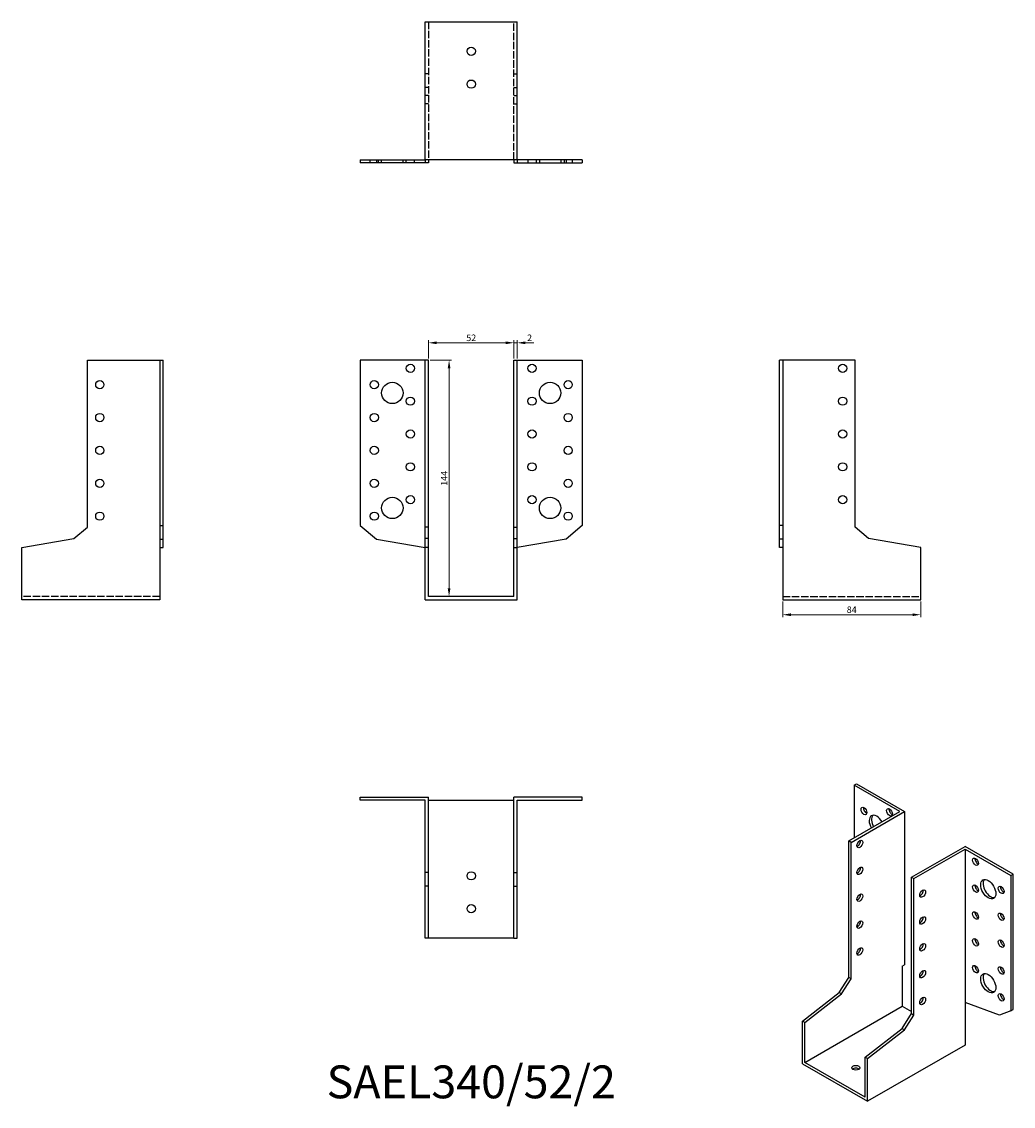
# Model space of a CAD drawing. Units: millimetres. Extents: x 1727 to 2330, y 1119 to 1779.
import ezdxf

# ---------------------------------------------------------------- set-up
doc = ezdxf.new("R2010")
doc.units = ezdxf.units.MM
doc.linetypes.add('DASHED', pattern=[0.2067, 0.1654, -0.0413])
for name, color, linetype, lineweight in [('Dimensions', 1, 'Continuous', 20), ('Hidden', 6, 'DASHED', 25), ('Part', 7, 'Continuous', 25), ('Text', 7, 'Continuous', 25)]:
    doc.layers.add(name, color=color, linetype=linetype, lineweight=lineweight)
doc.styles.add('EU_style', font='arial.ttf')
doc.dimstyles.new('Dim_2D', dxfattribs={"dimtxt": 4, "dimasz": 5, "dimexe": 1.5, "dimexo": 1, "dimgap": 1, "dimtad": 1, "dimdec": 1, "dimdsep": 46, "dimtxsty": 'EU_style', "dimcen": 2.5, "dimclrd": 256, "dimclre": 256, "dimclrt": 256, "dimadec": 0, "dimazin": 0, "dimtfac": 1, "dimtdec": 1, "dimtmove": 0, "dimatfit": 3, "dimfxl": 0, "dimtolj": 1, "dimtzin": 0, "dimlwd": -1, "dimlwe": -1, "dimarcsym": 0})

# ---------------------------------------------------------------- blocks, each defined once
blk = doc.blocks.new('*D3')
at = {"layer": 'Defpoints', "color": 0}
for p in [(2026, 1583.52), (1974, 1573), (2026, 1573)]:
    blk.add_point(p, dxfattribs=at)
at = {"layer": 'Dimensions'}
for p, q in [((1974, 1574), (1974, 1585.02)), ((2026, 1574), (2026, 1585.02)), ((1979, 1583.52), (2021, 1583.52))]:
    blk.add_line(p, q, dxfattribs=at)
for points in [[(1979, 1584.35), (1979, 1582.68), (1974, 1583.52)], [(2021, 1584.35), (2021, 1582.68), (2026, 1583.52)]]:
    blk.add_solid(points, dxfattribs=at)
at = {"layer": 'Dimensions', "insert": (2000, 1586.56), "char_height": 4, "attachment_point": 5, "style": 'EU_style'}
blk.add_mtext('\\A1;52', dxfattribs=at)
blk = doc.blocks.new('*D4')
at = {"layer": 'Defpoints', "color": 0}
for p in [(2028, 1583.52), (2026, 1573), (2028, 1573)]:
    blk.add_point(p, dxfattribs=at)
at = {"layer": 'Dimensions'}
for p, q in [((2026, 1574), (2026, 1585.02)), ((2028, 1574), (2028, 1585.02)), ((2021, 1583.52), (2016, 1583.52)), ((2026, 1583.52), (2028, 1583.52)), ((2033, 1583.52), (2038, 1583.52))]:
    blk.add_line(p, q, dxfattribs=at)
for points in [[(2021, 1584.35), (2021, 1582.68), (2026, 1583.52)], [(2033, 1584.35), (2033, 1582.68), (2028, 1583.52)]]:
    blk.add_solid(points, dxfattribs=at)
at = {"layer": 'Dimensions', "insert": (2035.5, 1586.53), "char_height": 4, "attachment_point": 5, "style": 'EU_style'}
blk.add_mtext('\\A1;2', dxfattribs=at)
blk = doc.blocks.new('*D5')
at = {"layer": 'Defpoints', "color": 0}
for p in [(1974, 1573), (1974, 1429), (1986.52, 1429)]:
    blk.add_point(p, dxfattribs=at)
at = {"layer": 'Dimensions'}
for p, q in [((1975, 1573), (1988.02, 1573)), ((1986.52, 1568), (1986.52, 1434)), ((1975, 1429), (1988.02, 1429))]:
    blk.add_line(p, q, dxfattribs=at)
for points in [[(1985.69, 1568), (1987.36, 1568), (1986.52, 1573)], [(1985.69, 1434), (1987.36, 1434), (1986.52, 1429)]]:
    blk.add_solid(points, dxfattribs=at)
at = {"layer": 'Dimensions', "insert": (1983.51, 1501), "char_height": 4, "attachment_point": 5, "rotation": 90, "style": 'EU_style'}
blk.add_mtext('\\A1;144', dxfattribs=at)
blk = doc.blocks.new('*D6')
at = {"layer": 'Defpoints', "color": 0}
for p in [(2189.5, 1427), (2273.5, 1427), (2273.5, 1417.97)]:
    blk.add_point(p, dxfattribs=at)
at = {"layer": 'Dimensions'}
for p, q in [((2189.5, 1426), (2189.5, 1416.47)), ((2273.5, 1426), (2273.5, 1416.47)), ((2194.5, 1417.97), (2268.5, 1417.97))]:
    blk.add_line(p, q, dxfattribs=at)
for points in [[(2194.5, 1418.81), (2194.5, 1417.14), (2189.5, 1417.97)], [(2268.5, 1418.81), (2268.5, 1417.14), (2273.5, 1417.97)]]:
    blk.add_solid(points, dxfattribs=at)
at = {"layer": 'Dimensions', "insert": (2231.5, 1421.02), "char_height": 4, "attachment_point": 5, "style": 'EU_style'}
blk.add_mtext('\\A1;84', dxfattribs=at)

msp = doc.modelspace()

# ---------------------------------------------------------------- linework, layer by layer
at = {"layer": 'Hidden', "ltscale": 27.092405}
for p, q in [((1974, 1779), (1974, 1695)), ((2026, 1695), (2026, 1779)), ((1810.5, 1429), (1726.5, 1429)), ((2189.5, 1429), (2273.5, 1429))]:
    msp.add_line(p, q, dxfattribs=at)
at = {"layer": 'Hidden', "ltscale": 3.809293}
for p, q in [((1974, 1747.24), (1972, 1747.24)), ((2026, 1747.24), (2028, 1747.24)), ((1974, 1739), (1972, 1739)), ((2026, 1739), (2028, 1739)), ((1974, 1734), (1972, 1734)), ((2026, 1734), (2028, 1734)), ((1974, 1729), (1972, 1729)), ((2026, 1729), (2028, 1729)), ((1938.5, 1693), (1938.5, 1695)), ((1943.5, 1693), (1943.5, 1695)), ((1945.5, 1693), (1945.5, 1695)), ((1958.5, 1693), (1958.5, 1695)), ((1960.5, 1693), (1960.5, 1695)), ((1965.5, 1693), (1965.5, 1695)), ((2034.5, 1695), (2034.5, 1693)), ((2039.5, 1695), (2039.5, 1693)), ((2041.5, 1695), (2041.5, 1693)), ((2054.5, 1695), (2054.5, 1693)), ((2056.5, 1695), (2056.5, 1693)), ((2061.5, 1695), (2061.5, 1693))]:
    msp.add_line(p, q, dxfattribs=at)
at = {"layer": 'Part'}
for p, q in [((1972, 1695), (1972, 1779)), ((1972, 1779), (2028, 1779)), ((2028, 1695), (2028, 1779)), ((1932.5, 1695), (1932.5, 1693)), ((1932.5, 1695), (1942.32, 1695)), ((1942.32, 1693), (1932.5, 1693)), ((1942.32, 1695), (1942.32, 1693)), ((1942.32, 1695), (1972, 1695)), ((1972, 1693), (1942.32, 1693)), ((1972, 1695), (1972, 1693)), ((2028, 1695), (1972, 1695)), ((1974, 1693), (1972, 1693)), ((1974, 1695), (1974, 1693)), ((2026, 1695), (2026, 1693)), ((2026, 1693), (2028, 1693)), ((2057.68, 1695), (2028, 1695)), ((2028, 1695), (2028, 1693)), ((2028, 1693), (2057.68, 1693)), ((2067.5, 1695), (2057.68, 1695)), ((2057.68, 1695), (2057.68, 1693)), ((2057.68, 1693), (2067.5, 1693)), ((2067.5, 1695), (2067.5, 1693)), ((1766.5, 1573), (1810.5, 1573)), ((1766.5, 1471.31), (1766.5, 1573)), ((1810.5, 1573), (1810.5, 1472.27)), ((1810.5, 1573), (1812.5, 1573)), ((1812.5, 1472.27), (1812.5, 1573)), ((1932.5, 1573), (1932.5, 1472.27)), ((1972, 1573), (1932.5, 1573)), ((1974, 1573), (1972, 1573)), ((1972, 1471.31), (1972, 1573)), ((1974, 1471.31), (1974, 1573)), ((2026, 1471.31), (2026, 1573)), ((2026, 1573), (2028, 1573)), ((2028, 1573), (2067.5, 1573)), ((2028, 1471.31), (2028, 1573)), ((2067.5, 1573), (2067.5, 1472.27)), ((2189.5, 1573), (2187.5, 1573)), ((2187.5, 1472.27), (2187.5, 1573)), ((2189.5, 1573), (2189.5, 1472.27)), ((2233.5, 1573), (2189.5, 1573)), ((2233.5, 1471.31), (2233.5, 1573)), ((1758.26, 1464.4), (1766.5, 1471.31)), ((1810.5, 1472.27), (1812.5, 1472.27)), ((1810.5, 1472.27), (1810.5, 1464.03)), ((1812.5, 1464.03), (1812.5, 1472.27)), ((1932.5, 1472.27), (1942.32, 1464.03)), ((1974, 1471.31), (1972, 1471.31)), ((1972, 1464.4), (1972, 1471.31)), ((1974, 1464.4), (1974, 1471.31)), ((2026, 1464.4), (2026, 1471.31)), ((2026, 1471.31), (2028, 1471.31)), ((2028, 1464.4), (2028, 1471.31)), ((2067.5, 1472.27), (2057.68, 1464.03)), ((2189.5, 1472.27), (2187.5, 1472.27)), ((2187.5, 1464.03), (2187.5, 1472.27)), ((2189.5, 1472.27), (2189.5, 1464.03)), ((2241.74, 1464.4), (2233.5, 1471.31)), ((1726.5, 1458.8), (1758.26, 1464.4)), ((1810.5, 1464.03), (1812.5, 1464.03)), ((1810.5, 1464.03), (1810.5, 1458.8)), ((1812.5, 1458.8), (1812.5, 1464.03)), ((1942.32, 1464.03), (1972, 1458.8)), ((1974, 1464.4), (1972, 1464.4)), ((1972, 1458.8), (1972, 1464.4)), ((1974, 1458.8), (1974, 1464.4)), ((2026, 1458.8), (2026, 1464.4)), ((2026, 1464.4), (2028, 1464.4)), ((2028, 1458.8), (2028, 1464.4)), ((2057.68, 1464.03), (2028, 1458.8)), ((2189.5, 1464.03), (2187.5, 1464.03)), ((2187.5, 1458.8), (2187.5, 1464.03)), ((2189.5, 1464.03), (2189.5, 1458.8)), ((2273.5, 1458.8), (2241.74, 1464.4)), ((1726.5, 1427), (1726.5, 1458.8)), ((1810.5, 1458.8), (1812.5, 1458.8)), ((1810.5, 1458.8), (1810.5, 1427)), ((1974, 1458.8), (1972, 1458.8)), ((1972, 1427), (1972, 1458.8)), ((1974, 1429), (1974, 1458.8)), ((2026, 1429), (2026, 1458.8)), ((2026, 1458.8), (2028, 1458.8)), ((2028, 1427), (2028, 1458.8)), ((2189.5, 1458.8), (2187.5, 1458.8)), ((2189.5, 1458.8), (2189.5, 1427)), ((2273.5, 1427), (2273.5, 1458.8)), ((1810.5, 1427), (1726.5, 1427)), ((1972, 1427), (2028, 1427)), ((2026, 1429), (1974, 1429)), ((2189.5, 1427), (2273.5, 1427)), ((2232.93, 1314.23), (2234.35, 1315.04)), ((2232.93, 1314.23), (2232.93, 1282.06)), ((2260.86, 1298.14), (2232.93, 1314.23)), ((2234.35, 1315.04), (2263.69, 1298.14)), ((1932.5, 1305), (1932.5, 1307)), ((1932.5, 1307), (1974, 1307)), ((1972, 1305), (1932.5, 1305)), ((1972, 1261), (1972, 1305)), ((1974, 1261), (1974, 1307)), ((1974, 1305), (2026, 1305)), ((2026, 1261), (2026, 1307)), ((2067.5, 1307), (2026, 1307)), ((2028, 1305), (2067.5, 1305)), ((2028, 1261), (2028, 1305)), ((2067.5, 1305), (2067.5, 1307)), ((2229.75, 1280.23), (2260.86, 1298.14)), ((2231.16, 1279.41), (2263.69, 1298.14)), ((2263.69, 1298.14), (2263.69, 1204.78)), ((2231.16, 1279.41), (2229.75, 1280.23)), ((2229.75, 1197.09), (2229.75, 1280.23)), ((2231.16, 1196.28), (2231.16, 1279.41)), ((2267.93, 1258.24), (2300.46, 1276.97)), ((2269.35, 1257.42), (2300.46, 1275.34)), ((2329.81, 1260.07), (2300.46, 1276.97)), ((2300.46, 1275.34), (2300.46, 1181.98)), ((2300.46, 1275.34), (2328.39, 1259.26)), ((1974, 1261), (1972, 1261)), ((1972, 1252.76), (1972, 1261)), ((1974, 1252.76), (1974, 1261)), ((2026, 1252.76), (2026, 1261)), ((2026, 1261), (2028, 1261)), ((2028, 1252.76), (2028, 1261)), ((2267.93, 1175.11), (2267.93, 1258.24)), ((2267.93, 1258.24), (2269.35, 1257.42)), ((2269.35, 1174.29), (2269.35, 1257.42)), ((2328.39, 1259.26), (2329.81, 1260.07)), ((2328.39, 1259.26), (2328.39, 1176.91)), ((2329.81, 1177.72), (2329.81, 1260.07)), ((1974, 1252.76), (1972, 1252.76)), ((1972, 1221), (1972, 1252.76)), ((1974, 1221), (1974, 1252.76)), ((2026, 1221), (2026, 1252.76)), ((2026, 1252.76), (2028, 1252.76)), ((2028, 1221), (2028, 1252.76)), ((2234.79, 1229.01), (2235.28, 1228.25)), ((1974, 1221), (1972, 1221)), ((2026, 1221), (1974, 1221)), ((2026, 1221), (2028, 1221)), ((2262.28, 1203.97), (2263.69, 1204.78)), ((2262.28, 1203.97), (2262.28, 1179.6)), ((2223.92, 1188.09), (2229.75, 1197.09)), ((2225.34, 1187.27), (2231.16, 1196.28)), ((2231.16, 1196.28), (2229.75, 1197.09)), ((2201.47, 1170.58), (2223.92, 1188.09)), ((2202.88, 1169.76), (2225.34, 1187.27)), ((2225.34, 1187.27), (2223.92, 1188.09)), ((2321.45, 1174.17), (2300.46, 1181.98)), ((2300.46, 1181.98), (2300.46, 1155.98)), ((2202.88, 1145.4), (2262.28, 1179.6)), ((2262.28, 1179.6), (2267.93, 1176.34)), ((2328.39, 1176.91), (2321.45, 1174.17)), ((2328.39, 1176.91), (2329.81, 1177.72)), ((2202.88, 1169.76), (2201.47, 1170.58)), ((2201.47, 1144.58), (2201.47, 1170.58)), ((2202.88, 1145.4), (2202.88, 1169.76)), ((2262.11, 1166.1), (2267.93, 1175.11)), ((2263.52, 1165.28), (2269.35, 1174.29)), ((2267.93, 1175.11), (2269.35, 1174.29)), ((2239.65, 1148.59), (2262.11, 1166.1)), ((2241.06, 1147.77), (2263.52, 1165.28)), ((2262.11, 1166.1), (2263.52, 1165.28)), ((2300.46, 1155.98), (2241.06, 1121.77)), ((2201.47, 1144.58), (2241.06, 1121.77)), ((2239.65, 1124.22), (2202.88, 1145.4)), ((2239.65, 1124.22), (2239.65, 1148.59)), ((2239.65, 1148.59), (2241.06, 1147.77)), ((2241.06, 1121.77), (2241.06, 1147.77))]:
    msp.add_line(p, q, dxfattribs=at)
for centre, radius in [((2000, 1761), 2.5), ((2000, 1741), 2.5), ((1963, 1568), 2.5), ((2037, 1568), 2.5), ((2226, 1568), 2.5), ((1774, 1558), 2.5), ((1941, 1558), 2.5), ((1952, 1553), 6.5), ((2048, 1553), 6.5), ((2059, 1558), 2.5), ((1963, 1548), 2.5), ((2037, 1548), 2.5), ((2226, 1548), 2.5), ((1774, 1538), 2.5), ((1941, 1538), 2.5), ((2059, 1538), 2.5), ((1963, 1528), 2.5), ((2037, 1528), 2.5), ((2226, 1528), 2.5), ((1774, 1518), 2.5), ((1941, 1518), 2.5), ((2059, 1518), 2.5), ((1963, 1508), 2.5), ((2037, 1508), 2.5), ((2226, 1508), 2.5), ((1774, 1498), 2.5), ((1941, 1498), 2.5), ((2059, 1498), 2.5), ((1952, 1483), 6.5), ((1963, 1488), 2.5), ((2037, 1488), 2.5), ((2048, 1483), 6.5), ((2226, 1488), 2.5), ((1774, 1478), 2.5), ((1941, 1478), 2.5), ((2059, 1478), 2.5), ((2000, 1259), 2.5), ((2000, 1239), 2.5)]:
    msp.add_circle(centre, radius, dxfattribs=at)
for centre, major_axis, ratio in [((2238.94, 1298.5), (-1.25, 2.17), 0.578093), ((2254.5, 1297.72), (-1.25, 2.17), 0.578093), ((2236.47, 1278.38), (1.25, 2.17), 0.578093), ((2306.82, 1267.59), (-1.25, 2.17), 0.578093), ((2236.47, 1262.03), (1.25, 2.17), 0.578093), ((2314.6, 1250.85), (-3.24, 5.63), 0.578093), ((2236.47, 1245.68), (1.25, 2.17), 0.578093), ((2274.65, 1248.21), (1.25, 2.17), 0.578093), ((2306.82, 1251.24), (-1.25, 2.17), 0.578093), ((2322.38, 1250.45), (-1.25, 2.17), 0.578093), ((2306.82, 1234.89), (-1.25, 2.17), 0.578093), ((2322.38, 1234.1), (-1.25, 2.17), 0.578093), ((2236.47, 1229.33), (1.25, 2.17), 0.578093), ((2274.65, 1231.86), (1.25, 2.17), 0.578093), ((2236.47, 1212.97), (1.25, 2.17), 0.578093), ((2274.65, 1215.51), (1.25, 2.17), 0.578093), ((2306.82, 1218.54), (-1.25, 2.17), 0.578093), ((2322.38, 1217.75), (-1.25, 2.17), 0.578093), ((2306.82, 1202.18), (-1.25, 2.17), 0.578093), ((2322.38, 1201.4), (-1.25, 2.17), 0.578093), ((2274.65, 1199.16), (1.25, 2.17), 0.578093), ((2314.6, 1193.62), (-3.24, 5.63), 0.578093), ((2274.65, 1182.81), (1.25, 2.17), 0.578093), ((2322.38, 1185.05), (-1.25, 2.17), 0.578093), ((2233.99, 1142.14), (2.5, 0), 0.575862)]:
    msp.add_ellipse(centre, major_axis=major_axis, ratio=ratio, dxfattribs=at)
for centre, major_axis, ratio, start_param, end_param in [((2240.36, 1299.32), (1.25, -2.17), 0.578093, 3.741535, 5.683243), ((2246.72, 1289.94), (-3.24, 5.63), 0.578093, 4.720803, 7.845567), ((2248.13, 1290.75), (-3.24, 5.63), 0.578093, 0.218896, 1.562382), ((2255.91, 1298.53), (1.25, -2.17), 0.578093, 3.741535, 5.683243), ((2235.05, 1279.19), (1.25, 2.17), 0.578093, 3.741535, 5.683243), ((2308.24, 1268.4), (1.25, -2.17), 0.578093, 3.741535, 5.683243), ((2235.05, 1262.84), (1.25, 2.17), 0.578093, 3.741535, 5.683243), ((2316.02, 1251.66), (-3.24, 5.63), 0.578093, 0.218896, 2.922697), ((2273.24, 1249.03), (1.25, 2.17), 0.578093, 3.741535, 5.683243), ((2308.24, 1252.05), (1.25, -2.17), 0.578093, 3.741535, 5.683243), ((2323.79, 1251.27), (1.25, -2.17), 0.578093, 3.741535, 5.683243), ((2235.05, 1246.49), (1.25, 2.17), 0.578093, 3.741535, 5.683243), ((2308.24, 1235.7), (1.25, -2.17), 0.578093, 3.741535, 5.683243), ((2323.79, 1234.92), (1.25, -2.17), 0.578093, 3.741535, 5.683243), ((2235.05, 1230.14), (1.25, 2.17), 0.578093, 3.741535, 5.683243), ((2273.24, 1232.68), (1.25, 2.17), 0.578093, 3.741535, 5.683243), ((2235.05, 1213.79), (1.25, 2.17), 0.578093, 3.741535, 5.683243), ((2273.24, 1216.33), (1.25, 2.17), 0.578093, 3.741535, 5.683243), ((2308.24, 1219.35), (1.25, -2.17), 0.578093, 3.741535, 5.683243), ((2323.79, 1218.57), (1.25, -2.17), 0.578093, 3.741535, 5.683243), ((2308.24, 1203), (1.25, -2.17), 0.578093, 3.741535, 5.683243), ((2323.79, 1202.22), (1.25, -2.17), 0.578093, 3.741535, 5.683243), ((2273.24, 1199.98), (1.25, 2.17), 0.578093, 3.741535, 5.683243), ((2316.02, 1194.43), (-3.24, 5.63), 0.578093, 0.218896, 2.922697), ((2273.24, 1183.63), (1.25, 2.17), 0.578093, 3.741535, 5.683243), ((2323.79, 1185.86), (1.25, -2.17), 0.578093, 3.741535, 5.683243), ((2233.99, 1140.51), (-2.5, 0), 0.575862, 3.745517, 5.67926)]:
    msp.add_ellipse(centre, major_axis=major_axis, ratio=ratio, start_param=start_param, end_param=end_param, dxfattribs=at)

# ---------------------------------------------------------------- texts
at = {"layer": 'Text', "insert": (2000, 1131), "char_height": 20, "width": 343.6746, "attachment_point": 5, "style": 'EU_style'}
msp.add_mtext('{SAEL340/52/2}', dxfattribs=at)

# ---------------------------------------------------------------- dimensions: what is measured, and where the dimension line sits
at = {"layer": 'Dimensions'}
for base, p1, p2, picture, middle in [((2026, 1583.52), (1974, 1573), (2026, 1573), '*D3', (2000, 1586.56)), ((2273.5, 1417.97), (2189.5, 1427), (2273.5, 1427), '*D6', (2231.5, 1421.02))]:
    dim = msp.add_linear_dim(base=base, p1=p1, p2=p2, dimstyle='Dim_2D', dxfattribs=at)
    dim.commit()
    dim.dimension.update_dxf_attribs({"geometry": picture, "text_midpoint": middle})
dim = msp.add_linear_dim(base=(2028, 1583.52), p1=(2026, 1573), p2=(2028, 1573), dimstyle='Dim_2D', override={"dimtmove": 1}, dxfattribs=at)
dim.commit()
dim.dimension.update_dxf_attribs({"geometry": '*D4', "text_midpoint": (2035.5, 1583.52), "dimtype": 160})
dim = msp.add_linear_dim(base=(1986.52, 1429), p1=(1974, 1573), p2=(1974, 1429), angle=90, dimstyle='Dim_2D', dxfattribs=at)
dim.commit()
dim.dimension.update_dxf_attribs({"geometry": '*D5', "text_midpoint": (1983.51, 1501)})

doc.saveas('drawing.dxf')
